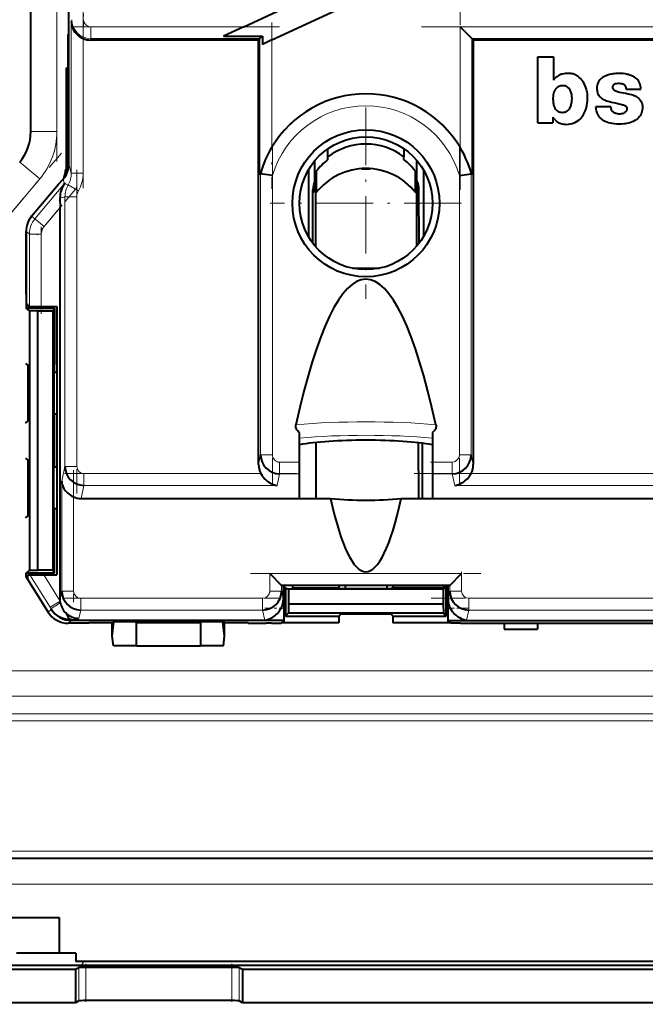
# Model space of a CAD drawing. Extents: x 0 to 420, y 0 to 297.
# Drawn here: x 243 to 270, y 77 to 119 of the extents above; entities that cross this region are included whole.
import ezdxf

# ---------------------------------------------------------------- set-up
doc = ezdxf.new("R2010")
doc.units = 0
doc.linetypes.add('DASHDOT', pattern=[18.5, 12, -3, 0.5, -3])

msp = doc.modelspace()

# ---------------------------------------------------------------- linework, layer by layer
at = {"color": 7, "linetype": 'DASHDOT', "lineweight": 18, "ltscale": 0.376339}
msp.add_line((244.700485, 127.869339), (244.700485, 112.815796), dxfattribs=at)
at = {"color": 7, "lineweight": 40}
for p, q in [((245.200485, 112.695374), (245.200485, 127.990265)), ((243.600494, 114.070755), (243.600494, 126.614883)), ((252.579742, 118.488632), (261.690826, 122.74897)), ((253.760162, 117.936668), (262.871246, 122.197006)), ((252.579742, 118.488632), (251.724304, 118.088631)), ((262.190521, 117.988937), (261.690826, 118.488632)), ((245.169983, 118.165253), (245.194839, 118.159058)), ((245.169983, 116.747559), (245.169983, 118.165253)), ((245.194839, 112.589218), (245.194839, 118.159058)), ((253.200485, 117.928963), (246.112427, 117.928963)), ((251.724304, 118.088631), (253.360153, 118.088631)), ((253.200485, 117.928963), (253.260468, 117.988937)), ((253.200485, 100.032646), (253.200485, 117.928963)), ((253.260468, 117.988937), (253.360153, 118.088631)), ((253.360153, 118.088631), (253.360153, 117.749634)), ((253.760162, 117.936668), (253.360153, 117.749634)), ((262.250488, 117.928963), (262.190521, 117.988937)), ((277.750488, 117.928963), (262.250488, 117.928963)), ((262.250488, 117.928963), (262.250488, 100.032646)), ((264.971161, 114.443893), (264.971161, 117.220512)), ((264.971161, 117.220512), (265.632324, 117.220512)), ((264.971161, 117.220512), (265.632324, 117.220512)), ((264.971161, 114.443893), (264.971161, 117.220512)), ((265.632324, 117.220512), (265.632324, 116.239311)), ((265.632324, 117.220512), (265.632324, 116.239311)), ((245.086212, 116.75798), (245.086212, 112.231339)), ((245.086212, 116.75798), (245.169983, 116.747559)), ((266.025116, 116.007034), (266.020905, 116.007019)), ((266.025116, 116.007034), (266.020905, 116.007019)), ((268.696014, 115.865456), (269.317291, 115.865456)), ((268.696014, 115.865456), (269.317291, 115.865456)), ((268.048767, 115.108429), (267.422028, 115.108429)), ((268.048767, 115.108429), (267.422028, 115.108429)), ((265.600525, 114.6735), (265.600525, 114.443893)), ((265.600525, 114.6735), (265.600525, 114.443893)), ((264.971161, 114.443893), (265.600525, 114.443893)), ((264.971161, 114.443893), (265.600525, 114.443893)), ((256.125488, 113.002716), (256.125488, 113.348785)), ((259.3255, 113.348785), (259.3255, 113.002716)), ((256.125488, 112.890274), (256.125488, 113.002716)), ((259.3255, 112.890274), (259.3255, 113.002716)), ((245.07074, 112.204956), (245.07074, 112.489487)), ((255.575485, 112.397423), (255.575485, 112.844696)), ((257.540466, 112.507957), (257.910339, 112.507957)), ((259.875488, 112.397423), (259.875488, 112.844704)), ((253.288086, 112.295349), (253.260468, 112.246796)), ((253.788086, 112.224823), (253.288391, 112.295593)), ((255.300491, 112.450729), (255.300491, 109.651184)), ((255.575485, 112.397423), (255.631729, 112.397423)), ((255.575485, 111.498947), (255.575485, 112.397423)), ((255.631729, 112.397423), (255.631729, 111.498947)), ((259.819244, 111.498947), (259.819244, 112.397423)), ((259.819244, 112.397423), (259.875488, 112.397423)), ((259.875488, 111.498947), (259.875488, 112.397423)), ((260.150482, 112.450745), (260.150482, 109.651184)), ((261.662872, 112.224823), (262.162567, 112.295593)), ((262.190521, 112.246796), (262.162872, 112.295349)), ((243.634369, 110.501427), (244.773102, 111.858521)), ((244.773102, 111.858521), (244.963348, 112.063133)), ((245.00769, 111.908958), (245.027328, 111.883926)), ((244.829834, 111.269516), (244.832306, 110.873909)), ((255.486786, 109.36924), (255.492294, 111.612503)), ((255.631729, 111.498947), (255.575485, 111.498947)), ((255.59668, 111.50811), (255.59668, 109.232132)), ((259.875488, 111.498947), (259.819244, 111.498947)), ((259.854279, 111.50811), (259.854279, 109.232094)), ((259.964172, 109.369217), (259.958679, 111.612503)), ((244.832306, 94.355736), (244.832306, 110.873909)), ((243.400482, 107.224632), (243.400482, 109.85878)), ((243.400482, 109.771194), (243.400482, 106.630096)), ((257.158997, 108.308868), (258.291992, 108.308868)), ((243.400482, 107.224632), (243.408875, 106.81765)), ((243.408875, 106.81765), (243.473511, 106.763771)), ((243.473511, 106.692818), (243.473511, 106.763771)), ((243.543152, 106.692818), (243.473511, 106.692818)), ((243.543152, 106.692818), (244.04303, 106.692818)), ((244.04303, 106.692818), (244.700485, 106.692818)), ((244.700485, 106.692818), (244.700485, 95.392822)), ((243.400482, 106.630096), (244.600494, 106.630096)), ((243.545975, 106.508865), (243.400482, 106.630096)), ((243.545975, 106.508865), (243.545975, 95.576782)), ((243.900482, 106.50267), (243.545975, 106.508865)), ((244.536774, 106.50267), (243.900482, 106.50267)), ((243.900482, 95.582962), (243.900482, 106.50267)), ((244.600494, 106.630096), (244.536774, 106.50267)), ((244.536774, 95.582962), (244.536774, 106.50267)), ((244.600494, 106.630096), (244.600494, 104.28009)), ((243.374298, 104.30191), (243.483231, 104.211151)), ((243.483231, 101.874489), (243.483231, 104.211151)), ((244.600494, 104.28009), (244.567322, 104.213768)), ((244.567322, 104.213768), (244.567322, 101.871872)), ((244.600494, 103.920303), (244.600494, 104.28009)), ((244.699371, 103.920128), (244.567322, 103.920357)), ((244.699371, 103.920128), (244.700485, 103.919022)), ((244.699371, 103.920128), (244.699371, 102.165512)), ((244.699371, 102.165512), (244.567322, 102.165283)), ((244.600494, 101.805542), (244.600494, 102.165337)), ((244.699371, 102.165512), (244.700485, 102.166618)), ((243.374298, 101.783722), (243.483231, 101.874489)), ((244.600494, 101.805542), (244.567322, 101.871872)), ((244.600494, 100.28009), (244.600494, 101.805542)), ((254.925598, 100.138168), (254.925598, 101.388199)), ((260.525482, 101.388283), (260.525482, 100.138168)), ((255.621521, 98.60318), (255.621521, 100.962868)), ((259.960632, 98.603172), (259.946655, 100.950188)), ((260.099304, 100.931923), (260.099304, 98.60318)), ((243.374298, 100.30191), (243.483231, 100.211151)), ((243.483231, 97.874489), (243.483231, 100.211151)), ((244.600494, 100.28009), (244.567322, 100.213768)), ((244.567322, 97.871872), (244.567322, 100.213768)), ((244.600494, 99.920303), (244.600494, 100.28009)), ((254.925598, 99.6446), (254.925598, 100.138168)), ((260.525482, 100.138168), (260.525482, 99.6446)), ((244.699371, 99.920128), (244.567322, 99.920357)), ((244.699371, 99.920128), (244.700485, 99.919022)), ((244.699371, 99.920128), (244.699371, 98.165512)), ((254.925598, 98.986328), (254.925598, 99.6446)), ((260.525482, 99.6446), (260.525482, 98.60318)), ((254.925598, 98.9823), (254.925598, 98.986328)), ((254.925598, 98.978264), (254.925598, 98.9823)), ((254.925598, 98.60318), (254.925598, 98.978264)), ((245.719116, 98.60318), (254.925598, 98.60318)), ((254.925598, 98.60318), (256.235657, 98.60318)), ((259.215302, 98.60318), (260.525482, 98.60318)), ((260.525482, 98.60318), (279.475494, 98.60318)), ((244.699371, 98.165512), (244.567322, 98.165283)), ((244.600494, 97.805542), (244.600494, 98.165337)), ((244.699371, 98.165512), (244.700485, 98.166618)), ((243.374298, 97.783722), (243.483231, 97.874489)), ((244.600494, 97.805542), (244.567322, 97.871872)), ((244.600494, 95.455544), (244.600494, 97.805542)), ((243.400482, 95.455544), (243.545975, 95.576782)), ((243.545975, 95.576782), (243.900482, 95.582962)), ((244.536774, 95.582962), (243.900482, 95.582962)), ((244.600494, 95.455544), (244.536774, 95.582962)), ((244.600494, 95.455544), (243.400482, 95.455544)), ((243.400482, 95.306259), (243.400482, 95.455544)), ((244.314301, 93.83651), (243.400482, 95.306259)), ((243.436615, 95.26799), (243.498291, 95.321869)), ((243.677322, 94.861008), (243.436615, 95.26799)), ((243.514496, 95.392822), (243.473511, 95.392822)), ((243.473511, 95.36171), (243.514496, 95.392822)), ((243.473511, 95.36171), (243.473511, 95.392822)), ((243.498291, 95.321869), (243.473511, 95.36171)), ((243.514496, 95.392822), (243.556747, 95.392822)), ((243.556747, 95.392822), (244.145309, 95.392822)), ((244.145309, 95.392822), (244.700485, 95.392822)), ((253.670914, 95.442818), (254.170609, 94.943123)), ((261.25943, 94.943123), (261.759125, 95.442818)), ((243.677322, 94.861008), (244.32785, 93.81469)), ((261.25882, 94.942818), (254.171219, 94.942818)), ((254.244553, 94.355736), (254.244553, 94.942818)), ((254.275482, 93.975365), (254.275482, 94.942818)), ((254.338211, 94.842819), (254.275497, 94.842819)), ((254.338211, 94.842819), (254.465637, 94.779114)), ((254.338211, 94.842819), (254.338211, 93.642822)), ((260.985352, 94.779114), (254.465637, 94.779114)), ((254.465637, 94.779114), (254.465637, 94.142822)), ((254.629456, 94.942818), (254.629456, 94.842819)), ((254.629456, 94.842819), (256.588196, 94.842819)), ((256.588196, 94.942818), (256.588196, 94.842819)), ((256.588196, 94.842819), (256.654541, 94.809662)), ((256.654541, 94.809662), (258.796448, 94.809662)), ((256.848145, 94.942818), (256.847931, 94.809654)), ((258.602814, 94.942818), (258.603058, 94.809654)), ((258.862793, 94.842819), (258.796448, 94.809662)), ((258.862793, 94.942818), (258.862793, 94.842819)), ((261.021515, 94.842819), (258.862793, 94.842819)), ((261.112762, 94.842819), (260.985352, 94.779114)), ((260.985352, 94.779114), (260.985352, 94.142822)), ((261.021515, 94.842819), (261.021515, 94.942818)), ((261.067993, 94.854439), (261.021515, 94.842819)), ((261.068542, 94.942818), (261.067993, 94.854439)), ((261.175507, 94.854439), (261.067993, 94.854439)), ((261.112762, 94.842819), (261.175507, 94.842819)), ((261.112762, 93.642822), (261.112762, 94.842819)), ((261.175476, 93.975365), (261.175476, 94.942818)), ((261.185486, 94.355736), (261.185486, 94.942818)), ((244.835571, 94.282616), (244.832306, 94.355736)), ((244.845306, 94.210297), (244.835571, 94.282616)), ((254.275482, 93.481796), (254.275482, 93.975365)), ((254.465637, 94.142822), (254.459442, 93.788307)), ((260.985352, 94.142822), (254.465637, 94.142822)), ((260.985352, 94.142822), (260.991516, 93.788307)), ((261.175476, 93.975365), (261.175476, 93.481796)), ((254.275482, 93.460632), (245.313599, 93.460625)), ((247.035538, 93.381218), (247.100235, 93.402771)), ((247.035538, 92.804634), (247.100235, 93.402771)), ((248.050491, 93.402771), (247.100235, 93.402771)), ((248.050491, 92.392822), (248.050491, 93.402771)), ((251.700745, 93.402771), (250.750488, 93.402771)), ((250.750488, 93.402771), (250.750488, 92.392822)), ((251.765442, 93.381218), (251.700745, 93.402771)), ((251.765442, 92.804634), (251.700745, 93.402771)), ((254.150665, 93.3498), (254.204529, 93.403679)), ((254.275482, 93.403679), (254.204529, 93.403679)), ((254.275482, 93.460632), (254.275482, 93.481796)), ((254.275482, 93.403679), (254.275482, 93.460632)), ((254.459442, 93.788307), (254.338211, 93.642822)), ((254.338211, 93.642822), (256.588196, 93.642822)), ((254.459442, 93.788307), (260.991516, 93.788307)), ((256.588196, 93.642822), (256.657135, 93.725555)), ((256.588196, 93.642822), (256.588196, 93.364639)), ((258.793823, 93.725555), (256.657135, 93.725555)), ((258.862793, 93.642822), (258.793823, 93.725555)), ((258.862793, 93.642822), (261.112762, 93.642822)), ((258.862793, 93.642822), (258.862793, 93.364639)), ((260.991516, 93.788307), (261.112762, 93.642822)), ((261.175476, 93.481796), (261.175476, 93.460632)), ((261.175476, 93.460632), (278.8255, 93.460632)), ((261.175476, 93.460632), (261.175476, 93.403679)), ((261.175476, 93.403679), (261.246429, 93.403679)), ((261.300323, 93.3498), (261.246429, 93.403679)), ((245.300491, 93.342819), (245.176971, 93.342819)), ((246.050491, 93.342133), (245.300491, 93.342133)), ((246.050491, 93.344185), (246.050491, 93.381218)), ((246.050491, 93.381218), (247.035538, 93.381218)), ((246.699387, 93.364639), (246.050491, 93.364639)), ((246.050491, 93.344185), (246.050491, 93.342133)), ((246.699387, 93.364639), (246.699387, 93.381218)), ((247.035538, 92.804634), (247.035538, 93.381218)), ((248.050491, 93.381218), (250.750488, 93.381218)), ((250.750488, 93.377487), (248.050491, 93.377487)), ((251.765442, 93.381218), (252.750458, 93.381218)), ((251.765442, 92.804634), (251.765442, 93.381218)), ((252.758759, 93.364639), (251.765442, 93.364639)), ((252.769012, 93.344185), (252.750458, 93.381218)), ((252.769012, 93.344185), (252.769699, 93.342133)), ((252.769699, 93.342133), (253.518005, 93.342133)), ((253.743683, 93.342819), (253.518005, 93.342819)), ((253.743683, 93.342819), (254.150665, 93.3498)), ((256.588196, 93.364639), (254.165497, 93.364639)), ((261.285492, 93.364639), (258.862793, 93.364639)), ((261.707306, 93.342819), (261.300323, 93.3498)), ((261.707306, 93.342819), (278.293671, 93.342819)), ((263.550476, 93.342819), (263.550476, 93.092819)), ((263.550476, 93.092819), (264.9505, 93.092819)), ((264.9505, 93.342819), (264.9505, 93.092819)), ((247.080078, 92.392822), (247.035538, 92.804634)), ((251.720886, 92.392822), (251.765442, 92.804634)), ((248.050491, 92.392822), (247.080078, 92.392822)), ((248.050491, 92.392822), (250.750488, 92.392822)), ((251.720886, 92.392822), (250.750488, 92.392822)), ((233.800491, 83.442818), (306.2005, 83.442818)), ((235.200485, 80.942818), (244.800491, 80.942818)), ((244.800491, 80.942818), (244.800491, 79.442818)), ((244.800491, 79.442818), (243.000488, 79.442818)), ((245.500488, 79.442818), (244.800491, 79.442818)), ((245.500488, 79.442818), (245.500488, 79.092819)), ((242.800491, 78.928848), (245.743622, 78.930267)), ((294.500488, 79.092819), (245.500488, 79.092819)), ((245.743622, 78.930267), (249.167343, 78.93074)), ((249.167343, 78.93074), (270.000488, 78.932686)), ((245.481735, 78.744743), (228.402405, 78.744743)), ((245.624985, 78.824821), (245.481735, 78.744743)), ((245.481735, 78.744743), (245.481735, 77.342819)), ((252.077301, 78.839073), (245.923676, 78.839073)), ((252.519241, 78.744743), (252.375992, 78.824821)), ((287.48175, 78.744743), (252.519241, 78.744743)), ((252.519241, 78.744743), (252.519241, 77.342819)), ((245.481735, 77.342819), (227.999115, 77.342819)), ((245.624985, 77.422897), (245.481735, 77.342819)), ((252.077301, 77.437157), (245.923676, 77.437157)), ((252.519241, 77.342819), (252.375992, 77.422897)), ((287.48175, 77.342819), (252.519241, 77.342819))]:
    msp.add_line(p, q, dxfattribs=at)
at = {"color": 7, "lineweight": 18}
for p, q in [((244.700485, 126.614883), (244.700485, 114.070755)), ((245.308304, 118.711899), (245.327499, 118.788727)), ((245.308304, 112.320572), (245.308304, 118.711899)), ((246.127411, 118.488632), (252.579742, 118.488632)), ((246.127411, 118.488632), (246.127411, 117.988937)), ((261.690826, 118.488632), (269.500488, 118.488632)), ((261.690826, 113.40995), (261.690826, 118.488632)), ((245.808289, 117.989067), (245.808289, 112.320572)), ((246.127411, 117.988937), (246.112427, 117.928963)), ((253.260468, 117.988937), (246.127411, 117.988937)), ((253.260468, 112.246796), (253.260468, 117.988937)), ((253.760162, 117.936668), (253.760162, 113.40995)), ((277.810455, 117.988937), (262.190521, 117.988937)), ((262.190521, 117.988937), (262.190521, 112.246796)), ((243.600494, 114.070755), (244.700485, 114.070755)), ((243.132568, 112.785187), (243.97522, 112.078117)), ((245.200485, 112.695374), (245.308304, 112.320572)), ((243.97522, 112.078117), (239.024307, 106.177841)), ((245.808289, 112.320572), (245.308304, 112.320572)), ((253.288391, 100.440384), (253.288391, 112.295593)), ((253.788086, 112.224823), (253.788086, 100.440384)), ((261.662872, 100.440384), (261.662872, 112.224823)), ((262.162567, 112.295593), (262.162567, 100.440384)), ((243.7771, 110.393951), (245.027328, 111.883926)), ((245.00769, 111.908966), (244.963348, 112.063133)), ((245.066376, 111.871887), (245.00769, 111.908966)), ((245.174408, 111.820206), (245.607361, 111.570343)), ((245.540375, 111.320389), (245.04068, 111.320389)), ((245.04068, 99.954491), (245.04068, 111.320389)), ((245.540375, 111.320389), (245.540375, 99.954491)), ((255.5755, 111.529297), (255.492294, 111.612503)), ((259.958679, 111.612503), (259.875488, 111.529312)), ((244.832306, 110.873909), (244.159973, 110.07267)), ((243.634369, 110.501427), (243.7771, 110.393951)), ((243.7771, 110.393951), (244.159973, 110.07267)), ((243.543152, 109.751343), (243.400482, 109.85878)), ((243.543152, 109.751343), (244.04303, 109.751343)), ((243.543152, 106.692818), (243.543152, 109.751343)), ((244.04303, 109.751343), (244.04303, 106.692818)), ((253.200485, 100.032646), (253.288391, 100.440384)), ((253.288391, 100.440384), (253.788086, 100.440384)), ((254.086609, 100.138168), (254.925598, 100.138168)), ((254.086609, 99.6446), (254.086609, 100.138168)), ((260.525482, 100.138168), (261.36438, 100.138168)), ((261.36438, 99.6446), (261.36438, 100.138168)), ((262.162567, 100.440384), (261.662872, 100.440384)), ((262.162567, 100.440384), (262.250488, 100.032646)), ((244.90625, 99.330925), (245.04068, 99.954491)), ((245.540375, 99.954491), (245.04068, 99.954491)), ((245.838898, 99.652275), (253.294418, 99.652275)), ((245.838898, 99.652275), (245.838898, 99.158707)), ((254.086609, 99.6446), (253.981842, 99.158707)), ((254.925598, 99.6446), (254.086609, 99.6446)), ((261.36438, 99.6446), (260.525482, 99.6446)), ((261.469147, 99.158707), (261.36438, 99.6446)), ((262.156555, 99.652275), (277.844421, 99.652275)), ((244.90625, 94.698685), (244.90625, 99.330925)), ((245.838898, 99.158707), (245.719116, 98.60318)), ((253.981842, 99.158707), (245.838898, 99.158707)), ((278.53183, 99.158707), (261.469147, 99.158707)), ((245.405945, 98.667931), (245.405945, 94.698685)), ((244.411102, 94.018707), (243.556747, 95.392822)), ((244.145309, 95.392822), (244.835571, 94.282616)), ((253.670914, 94.698685), (253.670914, 95.442818)), ((253.670914, 95.442818), (261.759125, 95.442818)), ((261.759125, 95.442818), (261.759125, 94.698685)), ((244.832306, 94.355736), (244.90625, 94.698685)), ((244.90625, 94.698685), (245.405945, 94.698685)), ((253.670914, 94.698685), (254.170609, 94.698685)), ((254.170609, 94.943123), (254.170609, 94.698685)), ((254.170609, 94.698685), (254.244553, 94.355736)), ((261.185486, 94.355736), (261.25943, 94.698685)), ((261.25943, 94.698685), (261.25943, 94.943123)), ((261.759125, 94.698685), (261.25943, 94.698685)), ((244.835571, 94.282616), (244.411102, 94.018707)), ((245.704437, 94.396469), (253.372406, 94.396469)), ((245.704437, 93.902908), (245.704437, 94.396469)), ((253.372406, 93.902908), (253.372406, 94.396469)), ((262.057617, 94.396469), (277.943359, 94.396469)), ((262.057617, 94.396469), (262.057617, 93.902908)), ((244.32785, 93.81469), (244.461456, 93.931396)), ((244.45253, 93.952103), (244.411102, 94.018707)), ((244.461456, 93.931396), (244.45253, 93.952103)), ((245.704437, 93.902908), (245.628326, 93.549835)), ((253.372406, 93.902908), (245.704437, 93.902908)), ((253.463196, 93.481796), (253.372406, 93.902908)), ((254.15062, 93.975365), (254.275482, 93.975365)), ((261.175476, 93.975365), (261.279419, 93.975365)), ((262.057617, 93.902908), (261.966827, 93.481796)), ((277.943359, 93.902908), (262.057617, 93.902908)), ((245.311844, 93.460632), (245.176971, 93.342819)), ((245.298615, 93.499435), (245.315353, 93.460648)), ((254.275482, 93.481796), (253.463196, 93.481796)), ((261.966827, 93.481796), (261.175476, 93.481796)), ((298.582062, 91.342819), (241.418915, 91.342819)), ((241.418915, 90.272736), (298.582062, 90.272736)), ((240.675034, 89.528862), (299.325928, 89.528862)), ((299.325928, 89.237015), (240.675034, 89.237015)), ((233.800491, 83.742821), (306.2005, 83.742821)), ((306.2005, 82.342819), (233.800491, 82.342819)), ((245.836914, 79.092819), (245.743637, 78.93354)), ((245.624985, 78.824821), (245.624985, 77.422897)), ((245.923676, 78.839073), (245.923676, 77.437157)), ((252.077301, 78.839073), (252.077301, 77.437157)), ((252.375992, 78.824821), (252.375992, 77.422897))]:
    msp.add_line(p, q, dxfattribs=at)
at = {"color": 7, "linetype": 'DASHDOT', "lineweight": 18, "ltscale": 0.093261}
msp.add_line((245.827484, 122.207779), (245.827484, 118.477356), dxfattribs=at)
at = {"color": 7, "linetype": 'DASHDOT', "lineweight": 18, "ltscale": 0.191755}
msp.add_line((245.808289, 119.351082), (245.808289, 111.680893), dxfattribs=at)
at = {"color": 7, "linetype": 'DASHDOT', "lineweight": 18, "ltscale": 0.187255}
msp.add_line((261.690826, 111.622604), (261.690826, 119.112816), dxfattribs=at)
at = {"color": 7, "linetype": 'DASHDOT', "lineweight": 18, "ltscale": 0.216983}
msp.add_line((254.083435, 118.488632), (245.404129, 118.488632), dxfattribs=at)
at = {"color": 7, "linetype": 'DASHDOT', "lineweight": 18, "ltscale": 0.17527}
msp.add_line((253.760162, 118.672867), (253.760162, 111.662056), dxfattribs=at)
at = {"color": 7, "linetype": 'DASHDOT', "lineweight": 18, "ltscale": 0.486581}
msp.add_line((260.068878, 118.488632), (279.532104, 118.488632), dxfattribs=at)
at = {"color": 7, "linetype": 'DASHDOT', "lineweight": 18, "ltscale": 0.2015}
for p, q in [((257.725494, 115.080963), (257.725494, 107.020966)), ((261.755493, 111.050964), (253.695496, 111.050964))]:
    msp.add_line(p, q, dxfattribs=at)
at = {"color": 7, "linetype": 'DASHDOT', "lineweight": 18, "ltscale": 0.355656}
msp.add_line((253.788086, 113.48111), (253.788086, 99.25486), dxfattribs=at)
at = {"color": 7, "linetype": 'DASHDOT', "lineweight": 18, "ltscale": 0.355671}
msp.add_line((261.662872, 113.481163), (261.662872, 99.254311), dxfattribs=at)
at = {"color": 7, "linetype": 'DASHDOT', "lineweight": 18, "ltscale": 0.263558}
msp.add_line((238.111603, 105.090134), (244.888092, 113.166031), dxfattribs=at)
at = {"color": 7, "linetype": 'DASHDOT', "lineweight": 18, "ltscale": 0.340992}
msp.add_line((245.540375, 112.457024), (245.540375, 98.817352), dxfattribs=at)
at = {"color": 7, "linetype": 'DASHDOT', "lineweight": 18, "ltscale": 0.065735}
msp.add_line((245.551071, 111.730507), (243.860931, 109.716278), dxfattribs=at)
at = {"color": 7, "linetype": 'DASHDOT', "lineweight": 18, "ltscale": 0.091771}
msp.add_line((244.04303, 110.057251), (244.04303, 106.386414), dxfattribs=at)
at = {"color": 7, "linetype": 'DASHDOT', "lineweight": 18, "ltscale": 0.02517}
msp.add_line((254.002701, 100.138168), (255.009506, 100.138168), dxfattribs=at)
at = {"color": 7, "linetype": 'DASHDOT', "lineweight": 18, "ltscale": 0.025167}
msp.add_line((260.441589, 100.138168), (261.448273, 100.138168), dxfattribs=at)
at = {"color": 7, "linetype": 'DASHDOT', "lineweight": 18, "ltscale": 0.244289}
msp.add_line((245.024597, 99.652275), (254.796143, 99.652275), dxfattribs=at)
at = {"color": 7, "linetype": 'DASHDOT', "lineweight": 18, "ltscale": 0.138982}
msp.add_line((245.405945, 99.794197), (245.405945, 94.234909), dxfattribs=at)
at = {"color": 7, "linetype": 'DASHDOT', "lineweight": 18}
for p, q in [((259.762878, 99.652275), (280.238098, 99.652275)), ((235.702591, 91.342819), (304.298401, 91.342819)), ((234.809937, 89.237015), (305.19104, 89.237015)), ((226.560486, 83.742821), (313.440491, 83.742821)), ((313.440552, 82.342819), (226.559937, 82.342819))]:
    msp.add_line(p, q, dxfattribs=at)
at = {"color": 7, "linetype": 'DASHDOT', "lineweight": 18, "ltscale": 0.022324}
msp.add_line((253.670914, 94.624275), (253.670914, 95.517235), dxfattribs=at)
at = {"color": 7, "linetype": 'DASHDOT', "lineweight": 18, "ltscale": 0.022339}
msp.add_line((261.759125, 95.517281), (261.759125, 94.623726), dxfattribs=at)
at = {"color": 7, "linetype": 'DASHDOT', "lineweight": 18, "ltscale": 0.242646}
msp.add_line((252.862091, 95.442818), (262.567932, 95.442818), dxfattribs=at)
at = {"color": 7, "linetype": 'DASHDOT', "lineweight": 18, "ltscale": 0.230038}
msp.add_line((244.937653, 94.396469), (254.139191, 94.396469), dxfattribs=at)
at = {"color": 7, "linetype": 'DASHDOT', "lineweight": 18, "ltscale": 0.476587}
msp.add_line((279.531982, 94.396469), (260.468506, 94.396469), dxfattribs=at)
at = {"color": 7, "linetype": 'DASHDOT', "lineweight": 18, "ltscale": 0.024384}
msp.add_line((254.356766, 93.975365), (253.381409, 93.975365), dxfattribs=at)
at = {"color": 7, "linetype": 'DASHDOT', "lineweight": 18, "ltscale": 0.02374}
msp.add_line((262.045959, 93.975365), (261.096344, 93.975365), dxfattribs=at)
at = {"color": 7, "linetype": 'DASHDOT', "lineweight": 18, "ltscale": 0.042505}
msp.add_line((245.923676, 78.981422), (245.923676, 77.281212), dxfattribs=at)
at = {"color": 7, "linetype": 'DASHDOT', "lineweight": 18, "ltscale": 0.04249}
msp.add_line((252.077301, 78.980881), (252.077301, 77.281265), dxfattribs=at)
at = {"color": 7, "lineweight": 40}
for points in [[(245.308304, 118.711899), (245.309753, 118.670135), (245.313492, 118.62854), (245.3255, 118.556526), (245.344543, 118.485275), (245.370728, 118.415215), (245.404175, 118.34687), (245.444916, 118.280853), (245.492981, 118.217903), (245.519714, 118.18782), (245.548218, 118.158813), (245.604919, 118.108841), (245.667007, 118.063705), (245.734299, 118.023849), (245.806213, 117.989922), (245.808289, 117.989067)], [(265.98526, 116.49263), (265.957214, 116.483871), (265.929749, 116.473358), (265.876587, 116.447845), (265.825836, 116.41774), (265.776886, 116.384407), (265.74527, 116.360779), (265.714905, 116.335754), (265.686371, 116.308823), (265.657318, 116.275681), (265.632324, 116.239311)], [(265.98526, 116.49263), (265.957214, 116.483871), (265.929749, 116.473358), (265.876587, 116.447845), (265.825836, 116.41774), (265.776886, 116.384407), (265.74527, 116.360779), (265.714905, 116.335754), (265.686371, 116.308823), (265.657318, 116.275681), (265.632324, 116.239311)], [(267.03772, 115.166931), (267.056, 115.281136), (267.062408, 115.338707), (267.066895, 115.396515), (267.069794, 115.483452), (267.06778, 115.570389), (267.060608, 115.65696), (267.047943, 115.742836), (267.037872, 115.792847), (267.025787, 115.842407), (267.012482, 115.888779), (266.997284, 115.934563), (266.970154, 116.003784), (266.938416, 116.070999), (266.901978, 116.135818), (266.86084, 116.1978), (266.816284, 116.254944), (266.767334, 116.308533), (266.714142, 116.357895), (266.682739, 116.383301), (266.650299, 116.406883), (266.618622, 116.427383), (266.586182, 116.445946), (266.540344, 116.468124), (266.492798, 116.486603), (266.443451, 116.501495), (266.405365, 116.510376), (266.366577, 116.517342), (266.289886, 116.525513), (266.212921, 116.526825), (266.136261, 116.521622), (266.060242, 116.510147), (265.98526, 116.49263)], [(267.03772, 115.166931), (267.056, 115.281136), (267.062408, 115.338707), (267.066895, 115.396515), (267.069794, 115.483452), (267.06778, 115.570389), (267.060608, 115.65696), (267.047943, 115.742836), (267.037872, 115.792847), (267.025787, 115.842407), (267.012482, 115.888779), (266.997284, 115.934563), (266.970154, 116.003784), (266.938416, 116.070999), (266.901978, 116.135818), (266.86084, 116.1978), (266.816284, 116.254944), (266.767334, 116.308533), (266.714142, 116.357895), (266.682739, 116.383301), (266.650299, 116.406883), (266.618622, 116.427383), (266.586182, 116.445946), (266.540344, 116.468124), (266.492798, 116.486603), (266.443451, 116.501495), (266.405365, 116.510376), (266.366577, 116.517342), (266.289886, 116.525513), (266.212921, 116.526825), (266.136261, 116.521622), (266.060242, 116.510147), (265.98526, 116.49263)], [(268.407837, 116.522354), (268.309875, 116.520195), (268.259949, 116.517914), (268.184296, 116.512238), (268.127502, 116.505753), (268.07135, 116.496979), (267.989441, 116.478928), (267.910889, 116.454483), (267.843994, 116.427628), (267.780396, 116.396881), (267.717346, 116.361382), (267.680908, 116.337906), (267.645599, 116.31189), (267.613556, 116.284134), (267.584595, 116.253929), (267.551819, 116.211212), (267.523804, 116.164871), (267.50061, 116.116035), (267.482056, 116.065262), (267.468475, 116.013611), (267.460022, 115.961487), (267.456787, 115.908966), (267.457397, 115.874901), (267.460022, 115.840675), (267.465027, 115.803947), (267.472107, 115.767326), (267.486053, 115.714813), (267.504639, 115.663734), (267.528412, 115.615067), (267.558136, 115.569176), (267.593445, 115.527039), (267.633331, 115.489449), (267.678131, 115.456154), (267.726318, 115.427887), (267.776733, 115.403938), (267.818573, 115.38707), (267.861023, 115.371887), (267.925781, 115.351517), (267.991211, 115.333633), (268.070618, 115.314636), (268.23053, 115.281052), (268.337158, 115.258835), (268.390289, 115.246948), (268.469574, 115.227356), (268.545074, 115.205673), (268.582123, 115.192673), (268.609131, 115.18129), (268.635376, 115.167915), (268.660248, 115.151947), (268.677307, 115.137939), (268.692383, 115.121964), (268.709167, 115.0961), (268.719513, 115.066689), (268.722717, 115.036102), (268.721252, 115.013428), (268.71759, 114.990936), (268.713196, 114.97316), (268.707031, 114.955887), (268.698853, 114.939514), (268.68869, 114.924377), (268.672119, 114.905365), (268.653534, 114.888168), (268.633484, 114.872658), (268.612335, 114.85891), (268.571259, 114.838272), (268.527557, 114.823196), (268.482422, 114.813515), (268.430115, 114.80864), (268.377533, 114.809914), (268.325623, 114.816872), (268.265015, 114.831795), (268.23468, 114.842255), (268.205292, 114.854996), (268.178314, 114.869812), (268.153259, 114.887299), (268.128876, 114.909058), (268.107483, 114.933907), (268.089722, 114.961304), (268.078369, 114.984207), (268.069183, 115.008118), (268.059937, 115.041077), (268.055359, 115.063431), (268.048767, 115.108429)], [(268.407837, 116.522354), (268.309875, 116.520195), (268.259949, 116.517914), (268.184296, 116.512238), (268.127502, 116.505753), (268.07135, 116.496979), (267.989441, 116.478928), (267.910889, 116.454483), (267.843994, 116.427628), (267.780396, 116.396881), (267.717346, 116.361382), (267.680908, 116.337906), (267.645599, 116.31189), (267.613556, 116.284134), (267.584595, 116.253929), (267.551819, 116.211212), (267.523804, 116.164871), (267.50061, 116.116035), (267.482056, 116.065262), (267.468475, 116.013611), (267.460022, 115.961487), (267.456787, 115.908966), (267.457397, 115.874901), (267.460022, 115.840675), (267.465027, 115.803947), (267.472107, 115.767326), (267.486053, 115.714813), (267.504639, 115.663734), (267.528412, 115.615067), (267.558136, 115.569176), (267.593445, 115.527039), (267.633331, 115.489449), (267.678131, 115.456154), (267.726318, 115.427887), (267.776733, 115.403938), (267.818573, 115.38707), (267.861023, 115.371887), (267.925781, 115.351517), (267.991211, 115.333633), (268.070618, 115.314636), (268.23053, 115.281052), (268.337158, 115.258835), (268.390289, 115.246948), (268.469574, 115.227356), (268.545074, 115.205673), (268.582123, 115.192673), (268.609131, 115.18129), (268.635376, 115.167915), (268.660248, 115.151947), (268.677307, 115.137939), (268.692383, 115.121964), (268.709167, 115.0961), (268.719513, 115.066689), (268.722717, 115.036102), (268.721252, 115.013428), (268.71759, 114.990936), (268.713196, 114.97316), (268.707031, 114.955887), (268.698853, 114.939514), (268.68869, 114.924377), (268.672119, 114.905365), (268.653534, 114.888168), (268.633484, 114.872658), (268.612335, 114.85891), (268.571259, 114.838272), (268.527557, 114.823196), (268.482422, 114.813515), (268.430115, 114.80864), (268.377533, 114.809914), (268.325623, 114.816872), (268.265015, 114.831795), (268.23468, 114.842255), (268.205292, 114.854996), (268.178314, 114.869812), (268.153259, 114.887299), (268.128876, 114.909058), (268.107483, 114.933907), (268.089722, 114.961304), (268.078369, 114.984207), (268.069183, 115.008118), (268.059937, 115.041077), (268.055359, 115.063431), (268.048767, 115.108429)], [(269.317291, 115.865456), (269.311615, 115.926163), (269.300232, 115.986237), (269.284088, 116.045227), (269.264801, 116.100357), (269.24115, 116.15374), (269.212341, 116.204285), (269.178772, 116.249832), (269.140167, 116.291519), (269.097534, 116.328995), (269.046387, 116.365646), (268.991974, 116.397255), (268.93515, 116.42421), (268.892944, 116.441177), (268.850128, 116.456238), (268.800598, 116.471382), (268.750793, 116.484406), (268.656738, 116.503494), (268.561127, 116.515961), (268.463898, 116.521896), (268.407837, 116.522354)], [(269.317291, 115.865456), (269.311615, 115.926163), (269.300232, 115.986237), (269.284088, 116.045227), (269.264801, 116.100357), (269.24115, 116.15374), (269.212341, 116.204285), (269.178772, 116.249832), (269.140167, 116.291519), (269.097534, 116.328995), (269.046387, 116.365646), (268.991974, 116.397255), (268.93515, 116.42421), (268.892944, 116.441177), (268.850128, 116.456238), (268.800598, 116.471382), (268.750793, 116.484406), (268.656738, 116.503494), (268.561127, 116.515961), (268.463898, 116.521896), (268.407837, 116.522354)], [(266.020905, 116.007019), (265.980103, 116.006866), (265.939362, 116.001053), (265.899231, 115.990204), (265.860443, 115.974861), (265.835754, 115.962372), (265.812195, 115.948196), (265.789886, 115.932449), (265.76889, 115.915192), (265.733398, 115.879372), (265.70285, 115.839432), (265.677246, 115.795914), (265.663605, 115.767044), (265.651794, 115.737534), (265.633423, 115.677551), (265.621155, 115.616875), (265.615906, 115.577126), (265.612366, 115.536934), (265.609955, 115.48336), (265.609619, 115.429047), (265.611023, 115.38179), (265.614197, 115.334618), (265.619385, 115.287674), (265.626892, 115.241119), (265.635529, 115.200844), (265.646271, 115.161057), (265.656006, 115.131454), (265.667358, 115.102463), (265.688629, 115.059235), (265.714966, 115.018845), (265.746521, 114.982246), (265.782043, 114.951012), (265.821716, 114.925034), (265.864471, 114.90506), (265.909607, 114.891296), (265.956421, 114.883575), (266.003723, 114.881447), (266.049957, 114.884293), (266.095306, 114.892059), (266.139496, 114.905327), (266.182495, 114.925072), (266.222443, 114.950966), (266.258331, 114.98201), (266.290009, 115.017982), (266.316986, 115.057693), (266.339355, 115.099976), (266.355438, 115.138283), (266.368835, 115.177734), (266.382111, 115.226753), (266.389496, 115.259827), (266.401855, 115.326286)], [(266.020905, 116.007019), (265.980103, 116.006866), (265.939362, 116.001053), (265.899231, 115.990204), (265.860443, 115.974861), (265.835754, 115.962372), (265.812195, 115.948196), (265.789886, 115.932449), (265.76889, 115.915192), (265.733398, 115.879372), (265.70285, 115.839432), (265.677246, 115.795914), (265.663605, 115.767044), (265.651794, 115.737534), (265.633423, 115.677551), (265.621155, 115.616875), (265.615906, 115.577126), (265.612366, 115.536934), (265.609955, 115.48336), (265.609619, 115.429047), (265.611023, 115.38179), (265.614197, 115.334618), (265.619385, 115.287674), (265.626892, 115.241119), (265.635529, 115.200844), (265.646271, 115.161057), (265.656006, 115.131454), (265.667358, 115.102463), (265.688629, 115.059235), (265.714966, 115.018845), (265.746521, 114.982246), (265.782043, 114.951012), (265.821716, 114.925034), (265.864471, 114.90506), (265.909607, 114.891296), (265.956421, 114.883575), (266.003723, 114.881447), (266.049957, 114.884293), (266.095306, 114.892059), (266.139496, 114.905327), (266.182495, 114.925072), (266.222443, 114.950966), (266.258331, 114.98201), (266.290009, 115.017982), (266.316986, 115.057693), (266.339355, 115.099976), (266.355438, 115.138283), (266.368835, 115.177734), (266.382111, 115.226753), (266.389496, 115.259827), (266.401855, 115.326286)], [(266.401855, 115.326286), (266.410583, 115.397141), (266.413208, 115.467796), (266.410248, 115.5382), (266.401978, 115.608643), (266.388092, 115.678818), (266.378052, 115.715256), (266.365875, 115.750961), (266.351654, 115.784981), (266.335022, 115.817871), (266.308533, 115.859962), (266.277283, 115.898773), (266.241272, 115.933311), (266.203827, 115.960403), (266.162628, 115.981766), (266.118866, 115.99662), (266.072327, 116.005058), (266.025116, 116.007034)], [(266.401855, 115.326286), (266.410583, 115.397141), (266.413208, 115.467796), (266.410248, 115.5382), (266.401978, 115.608643), (266.388092, 115.678818), (266.378052, 115.715256), (266.365875, 115.750961), (266.351654, 115.784981), (266.335022, 115.817871), (266.308533, 115.859962), (266.277283, 115.898773), (266.241272, 115.933311), (266.203827, 115.960403), (266.162628, 115.981766), (266.118866, 115.99662), (266.072327, 116.005058), (266.025116, 116.007034)], [(268.696014, 115.865456), (268.695312, 115.888924), (268.693176, 115.912453), (268.689026, 115.935684), (268.677917, 115.96904), (268.665833, 115.991676), (268.650513, 116.012337), (268.636871, 116.026535), (268.621735, 116.039253), (268.603485, 116.051422), (268.584167, 116.061478), (268.559387, 116.071335), (268.533783, 116.079071), (268.501556, 116.086288), (268.468964, 116.091293), (268.408752, 116.095505), (268.351074, 116.094604), (268.291046, 116.089691), (268.262604, 116.085304), (268.234497, 116.078766), (268.207153, 116.069534), (268.187286, 116.06044), (268.168427, 116.049103), (268.15332, 116.036552), (268.140808, 116.021606), (268.126801, 115.994965), (268.118896, 115.965973), (268.117065, 115.942787), (268.119324, 115.919662), (268.124817, 115.901848), (268.133301, 115.885178), (268.151031, 115.860367), (268.172241, 115.838455), (268.198151, 115.818604), (268.216827, 115.807373), (268.256134, 115.788605), (268.306427, 115.769363), (268.35498, 115.75367), (268.40683, 115.739487), (268.495911, 115.719429), (268.585724, 115.702332), (268.675568, 115.685738)], [(268.696014, 115.865456), (268.695312, 115.888924), (268.693176, 115.912453), (268.689026, 115.935684), (268.677917, 115.96904), (268.665833, 115.991676), (268.650513, 116.012337), (268.636871, 116.026535), (268.621735, 116.039253), (268.603485, 116.051422), (268.584167, 116.061478), (268.559387, 116.071335), (268.533783, 116.079071), (268.501556, 116.086288), (268.468964, 116.091293), (268.408752, 116.095505), (268.351074, 116.094604), (268.291046, 116.089691), (268.262604, 116.085304), (268.234497, 116.078766), (268.207153, 116.069534), (268.187286, 116.06044), (268.168427, 116.049103), (268.15332, 116.036552), (268.140808, 116.021606), (268.126801, 115.994965), (268.118896, 115.965973), (268.117065, 115.942787), (268.119324, 115.919662), (268.124817, 115.901848), (268.133301, 115.885178), (268.151031, 115.860367), (268.172241, 115.838455), (268.198151, 115.818604), (268.216827, 115.807373), (268.256134, 115.788605), (268.306427, 115.769363), (268.35498, 115.75367), (268.40683, 115.739487), (268.495911, 115.719429), (268.585724, 115.702332), (268.675568, 115.685738)], [(268.675568, 115.685738), (268.781311, 115.665413), (268.834137, 115.654358), (268.912689, 115.635155), (268.970642, 115.617767), (269.027344, 115.597), (269.078888, 115.573898), (269.128571, 115.546692), (269.175537, 115.515137), (269.22052, 115.477341), (269.260864, 115.434067), (269.296051, 115.385841), (269.325592, 115.333817), (269.349243, 115.279236), (269.36673, 115.22303), (269.378265, 115.161987), (269.382385, 115.099678), (269.379547, 115.036819), (269.370789, 114.974281), (269.357056, 114.912903), (269.338562, 114.853363), (269.31424, 114.795319), (269.283844, 114.741135), (269.246765, 114.690292), (269.210968, 114.65033), (269.171936, 114.613487), (269.130249, 114.579788), (269.097473, 114.556564), (269.063568, 114.535057), (268.992798, 114.49707), (268.918854, 114.465546), (268.850098, 114.442368), (268.780121, 114.423843), (268.709259, 114.409454), (268.655701, 114.401047), (268.601868, 114.394424), (268.493469, 114.385841), (268.384491, 114.38298), (268.290558, 114.385529), (268.19693, 114.393318), (268.104004, 114.406845), (268.027283, 114.422882), (267.951569, 114.443634), (267.877563, 114.469574), (267.815277, 114.496674), (267.755127, 114.528412), (267.697906, 114.564987), (267.647522, 114.603951), (267.600952, 114.647644), (267.559021, 114.695801), (267.522156, 114.74826), (267.491058, 114.804436), (267.466553, 114.863464), (267.45401, 114.903076), (267.443878, 114.943451), (267.433716, 114.998116), (267.428802, 115.034836), (267.422028, 115.108429)], [(268.675568, 115.685738), (268.781311, 115.665413), (268.834137, 115.654358), (268.912689, 115.635155), (268.970642, 115.617767), (269.027344, 115.597), (269.078888, 115.573898), (269.128571, 115.546692), (269.175537, 115.515137), (269.22052, 115.477341), (269.260864, 115.434067), (269.296051, 115.385841), (269.325592, 115.333817), (269.349243, 115.279236), (269.36673, 115.22303), (269.378265, 115.161987), (269.382385, 115.099678), (269.379547, 115.036819), (269.370789, 114.974281), (269.357056, 114.912903), (269.338562, 114.853363), (269.31424, 114.795319), (269.283844, 114.741135), (269.246765, 114.690292), (269.210968, 114.65033), (269.171936, 114.613487), (269.130249, 114.579788), (269.097473, 114.556564), (269.063568, 114.535057), (268.992798, 114.49707), (268.918854, 114.465546), (268.850098, 114.442368), (268.780121, 114.423843), (268.709259, 114.409454), (268.655701, 114.401047), (268.601868, 114.394424), (268.493469, 114.385841), (268.384491, 114.38298), (268.290558, 114.385529), (268.19693, 114.393318), (268.104004, 114.406845), (268.027283, 114.422882), (267.951569, 114.443634), (267.877563, 114.469574), (267.815277, 114.496674), (267.755127, 114.528412), (267.697906, 114.564987), (267.647522, 114.603951), (267.600952, 114.647644), (267.559021, 114.695801), (267.522156, 114.74826), (267.491058, 114.804436), (267.466553, 114.863464), (267.45401, 114.903076), (267.443878, 114.943451), (267.433716, 114.998116), (267.428802, 115.034836), (267.422028, 115.108429)], [(266.845215, 114.708328), (266.897797, 114.793388), (266.943939, 114.882339), (266.964417, 114.928108), (266.983063, 114.97464), (267.004913, 115.03775), (267.023193, 115.101906), (267.03772, 115.166931)], [(266.845215, 114.708328), (266.897797, 114.793388), (266.943939, 114.882339), (266.964417, 114.928108), (266.983063, 114.97464), (267.004913, 115.03775), (267.023193, 115.101906), (267.03772, 115.166931)], [(265.600525, 114.6735), (265.648224, 114.625305), (265.711639, 114.558189), (265.744659, 114.525749), (265.774109, 114.499786), (265.804932, 114.476273), (265.829224, 114.460556), (265.854645, 114.446838)], [(265.600525, 114.6735), (265.648224, 114.625305), (265.711639, 114.558189), (265.744659, 114.525749), (265.774109, 114.499786), (265.804932, 114.476273), (265.829224, 114.460556), (265.854645, 114.446838)], [(266.414734, 114.410004), (266.453369, 114.420952), (266.490784, 114.434402), (266.527527, 114.45034), (266.563141, 114.468277), (266.631409, 114.509026), (266.69751, 114.555923), (266.752045, 114.601608), (266.779633, 114.628326), (266.805603, 114.656555), (266.826202, 114.681862), (266.845215, 114.708328)], [(266.414734, 114.410004), (266.453369, 114.420952), (266.490784, 114.434402), (266.527527, 114.45034), (266.563141, 114.468277), (266.631409, 114.509026), (266.69751, 114.555923), (266.752045, 114.601608), (266.779633, 114.628326), (266.805603, 114.656555), (266.826202, 114.681862), (266.845215, 114.708328)], [(265.854645, 114.446838), (265.917847, 114.420013), (265.983521, 114.399628), (266.050934, 114.385765), (266.119263, 114.378448), (266.187866, 114.377396), (266.26413, 114.382751), (266.339905, 114.393967), (266.414734, 114.410004)], [(265.854645, 114.446838), (265.917847, 114.420013), (265.983521, 114.399628), (266.050934, 114.385765), (266.119263, 114.378448), (266.187866, 114.377396), (266.26413, 114.382751), (266.339905, 114.393967), (266.414734, 114.410004)], [(253.760162, 113.40995), (253.665771, 113.243858), (253.578644, 113.075256), (253.498718, 112.904327), (253.425385, 112.729813), (253.379227, 112.608841), (253.336243, 112.486588), (253.278351, 112.304222), (253.265121, 112.260521), (253.260468, 112.246796)], [(262.190521, 112.246796), (262.185577, 112.261459), (262.171814, 112.306931), (262.114899, 112.486115), (262.061707, 112.635918), (262.003662, 112.784012), (261.940735, 112.930099), (261.873016, 113.073883), (261.785278, 113.243736), (261.690826, 113.40995)], [(254.925598, 101.388199), (254.885834, 101.419853), (254.849609, 101.455673), (254.818298, 101.495781), (254.804916, 101.517387), (254.793274, 101.5401), (254.780792, 101.571899), (254.772293, 101.604904), (254.768036, 101.638527), (254.768356, 101.676712), (254.774017, 101.714401)], [(260.676971, 101.714401), (260.682556, 101.67675), (260.682892, 101.638367), (260.677826, 101.600342), (260.66745, 101.563728), (260.652313, 101.528915), (260.632843, 101.496033), (260.609711, 101.465378), (260.590424, 101.443985), (260.569794, 101.424026), (260.525482, 101.388283)], [(253.294418, 99.652275), (253.331512, 99.588165), (253.373062, 99.527679), (253.418518, 99.471184), (253.467407, 99.418861), (253.500198, 99.387711), (253.534027, 99.358444), (253.568787, 99.331055), (253.60437, 99.30558), (253.677612, 99.260437), (253.753082, 99.223038), (253.8302, 99.193459), (253.908386, 99.171761), (253.981842, 99.158707)], [(261.469147, 99.158707), (261.545837, 99.172493), (261.621857, 99.193817), (261.698944, 99.223518), (261.774475, 99.261078), (261.811493, 99.282791), (261.84787, 99.306458), (261.901031, 99.345558), (261.952179, 99.388947), (262.000916, 99.436531), (262.046844, 99.48822), (262.086792, 99.539917), (262.123535, 99.594772), (262.156555, 99.652275)], [(244.90625, 99.330925), (244.9086, 99.292778), (244.913239, 99.254822), (244.92691, 99.188797), (244.947601, 99.123665), (244.975281, 99.05983), (245.009918, 98.997757), (245.051437, 98.937927), (245.09967, 98.880859), (245.154434, 98.827141), (245.2108, 98.780815), (245.271759, 98.738663), (245.337006, 98.700943), (245.405945, 98.667931)], [(245.298615, 93.499435), (245.225891, 93.498589), (245.152451, 93.50383), (245.078979, 93.515205), (245.006119, 93.532684), (244.926193, 93.559296), (244.848755, 93.593079), (244.774414, 93.633743), (244.703796, 93.680939), (244.637543, 93.734192), (244.576263, 93.792938), (244.531219, 93.843391), (244.489899, 93.896591), (244.45253, 93.952103)], [(253.463196, 93.481796), (253.539902, 93.495583), (253.615921, 93.516907), (253.692993, 93.546608), (253.768555, 93.584167), (253.805557, 93.605881), (253.841934, 93.629547), (253.895081, 93.668648), (253.946228, 93.712036), (253.994965, 93.759621), (254.040909, 93.81131), (254.080841, 93.863007), (254.117599, 93.917862), (254.15062, 93.975365)], [(261.279419, 93.975365), (261.319092, 93.90728), (261.363647, 93.843414), (261.412354, 93.78421), (261.464813, 93.729813), (261.520508, 93.680313), (261.555115, 93.653152), (261.590576, 93.627869), (261.663544, 93.583023), (261.73877, 93.545853), (261.815552, 93.516434), (261.893372, 93.49485), (261.966827, 93.481796)], [(245.923676, 78.839073), (245.756561, 78.836411), (245.691315, 78.83329), (245.646118, 78.829315), (245.629196, 78.826355), (245.624985, 78.824821)], [(252.375992, 78.824821), (252.37352, 78.825836), (252.364746, 78.827843), (252.34227, 78.830719), (252.309784, 78.83329), (252.244476, 78.836403), (252.077301, 78.839073)], [(245.923676, 77.437157), (245.817749, 77.436127), (245.721832, 77.433037), (245.65155, 77.428047), (245.631592, 77.425018), (245.624985, 77.422897)], [(252.375992, 77.422897), (252.372574, 77.42421), (252.359634, 77.426743), (252.339233, 77.429092), (252.280273, 77.433006), (252.184601, 77.436111), (252.077301, 77.437157)]]:
    msp.add_lwpolyline(points, dxfattribs=at)
for radius in [3.1, 2.8]:
    msp.add_circle((257.725494, 111.050964), radius, dxfattribs=at)
at = {"color": 7, "lineweight": 18}
for centre, radius, start, end in [((246.127502, 118.788956), 0.800011, 180.016633, 269.992819), ((246.127472, 118.788605), 0.299981, 179.976892, 269.985565), ((257.725494, 111.050964), 4.608575, 15.665227, 164.334775), ((257.725494, 111.050964), 4.108651, 16.600978, 163.399025), ((241.600494, 114.070755), 3.1, 319.999998, 0), ((244.307129, 112.320374), 1.001182, 330.027757, 0.011205), ((244.301361, 112.322144), 1.506952, 330.072949, 359.94032), ((246.040649, 111.320656), 0.999965, 150.028684, 180.015554), ((245.391296, 112.41008), 0.62858, 238.878985, 249.811584), ((244.77803, 111.950394), 0.682702, 274.351012, 292.631973), ((246.040833, 111.320251), 0.500451, 150.018043, 179.984787), ((244.54892, 109.749084), 1.005821, 140.120689, 179.870887), ((244.545807, 109.750313), 0.50279, 140.120798, 179.882143), ((254.088379, 100.437881), 0.299975, 179.522356, 269.661288), ((261.359436, 100.441025), 0.303412, 270.936758, 359.878787), ((245.843811, 99.955109), 0.303384, 180.117911, 269.068059), ((245.709381, 94.69931), 0.303384, 180.117911, 269.068059), ((253.367447, 94.699326), 0.303412, 270.936758, 359.878787), ((262.062561, 94.69931), 0.303384, 180.117911, 269.068059), ((245.003632, 96.530212), 3.0451, 275.558904, 281.837733)]:
    msp.add_arc(centre, radius, start, end, dxfattribs=at)
at = {"color": 7, "lineweight": 40}
for centre, radius, start, end in [((257.725494, 111.050964), 4.613964, 30.748552, 149.25145), ((241.600494, 114.070755), 2, 319.999998, 360), ((257.725525, 110.915985), 2.629279, 52.52118, 127.479771), ((244.071106, 112.489479), 0.999634, 336.467014, 0.000441), ((244.19986, 112.695351), 1.000622, 332.673414, 0.001475), ((257.725494, 109.847382), 2.667381, 38.266633, 141.733788), ((257.753143, 110.765976), 2.676187, 127.459526, 142.438309), ((257.697845, 110.765976), 2.676187, 37.561693, 52.540479), ((244.315216, 112.66555), 0.88486, 317.093407, 330.958835), ((245.831238, 111.286537), 1.001371, 143.383579, 180.97383), ((256.489166, 111.609924), 0.996884, 156.424145, 179.851435), ((258.961853, 111.609932), 0.996837, 0.147923, 23.575224), ((244.400253, 109.85881), 0.999761, 140.001133, 180.001812), ((254.096619, 100.453209), 0.809173, 180.909025, 269.290976), ((261.35437, 100.453209), 0.809173, 270.709026, 359.090975), ((245.840515, 99.958916), 0.800043, 180.31708, 269.883584), ((254.015793, 100.032112), 0.815286, 179.962589, 207.768867), ((261.435181, 100.032112), 0.815292, 332.231239, 0.037304), ((245.71933, 99.393944), 0.790768, 246.651829, 269.984309), ((257.674316, 113.81723), 15.282397, 264.598083, 270.191796), ((257.776642, 113.817238), 15.282399, 269.808206, 275.401919), ((245.714447, 94.71151), 0.809173, 180.909025, 269.290976), ((253.370773, 94.70311), 0.800044, 270.116425, 359.682925), ((262.059265, 94.70311), 0.800043, 180.31708, 269.883584), ((253.42923, 94.355202), 0.815292, 332.231239, 0.037304), ((262.000793, 94.355202), 0.815292, 179.962699, 207.768757), ((245.17691, 94.342628), 0.999804, 211.873469, 270.004437), ((245.311188, 94.462975), 1.002329, 212.029703, 270.037598), ((245.661407, 94.363861), 0.830505, 190.657003, 225.989175), ((245.629929, 94.342865), 0.793218, 226.570151, 269.884076)]:
    msp.add_arc(centre, radius, start, end, dxfattribs=at)
for centre, major_axis, ratio, start_param, end_param in [((246.112427, 118.72847), (-0.776123, 0.193962), 0.999353, 1.425550448, 1.815533152), ((257.726013, 68.150558), (0.000488, -39.70303), 0.13917, 3.141598574, 3.705125196), ((257.726837, 68.185783), (0.001343, -39.667789), 0.139221, 2.577797114, 3.141592654), ((257.725494, 100.569252), (3.524994, 0), 0.139173, 0.652898637, 2.488640951), ((257.724884, 115.623901), (0.00061, -20.105064), 0.139215, 5.721928622, 6.283185307), ((257.724945, 115.645737), (0.000519, -20.1269), 0.139153, 0.000008006, 0.560936903), ((245.298615, 93.993011), (0.048706, -0.497627), 0.515285, 5.133501927, 6.09553087)]:
    msp.add_ellipse(centre, major_axis=major_axis, ratio=ratio, start_param=start_param, end_param=end_param, dxfattribs=at)
at = {"color": 7, "lineweight": 18}
for centre, major_axis, ratio, start_param, end_param in [((257.725494, 101.064384), (5.524994, 0), 0.139173, 1.007231347, 2.134361307), ((257.725494, 100.569252), (-5.024994, 0), 0.139173, 4.121362191, 5.303388535), ((244.877014, 94.216019), (0.424469, 0.264267), 0.023837, 1.630695365, 3.115405274)]:
    msp.add_ellipse(centre, major_axis=major_axis, ratio=ratio, start_param=start_param, end_param=end_param, dxfattribs=at)

doc.saveas('drawing.dxf')
